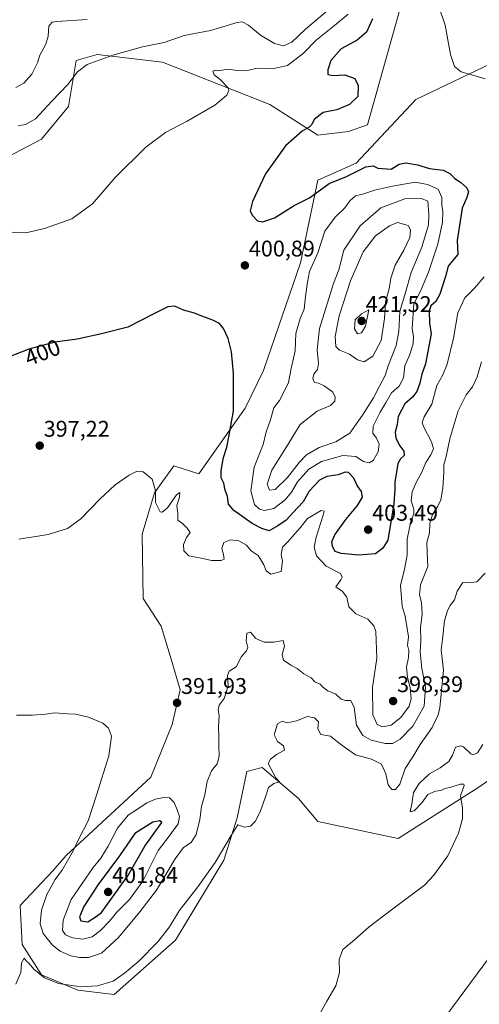
# Model space of a CAD drawing. Units: metres. Extents: x 625334 to 628810, y 4683288 to 4685663.
# Drawn here: x 628262 to 628465, y 4683777 to 4684212 of the extents above; entities that cross this region are included whole.
import ezdxf
from ezdxf.enums import TextEntityAlignment as Align

# ---------------------------------------------------------------- set-up
doc = ezdxf.new("R2010")
doc.units = ezdxf.units.M
doc.header["$MEASUREMENT"] = 0
for name, color, linetype, lineweight in [('Carátula', 7, 'Continuous', 5), ('Cultivos herbáceos CxS', 92, 'Continuous', 0), ('Curva de nivel maestra', 36, 'Continuous', 30), ('Curva de nivel normal', 36, 'Continuous', 0), ('Matorral', 135, 'Continuous', 0), ('Matorral CxS', 135, 'Continuous', 0), ('Punto de cota en terreno', 7, 'Continuous', 0), ('Rótulo de curva de nivel directora', 19, 'Continuous', 0), ('Rótulo de punto de cota en terreno', 19, 'Continuous', 0), ('Suelo desnudo', 252, 'Continuous', 0), ('Suelo desnudo CxS', 43, 'Continuous', 0)]:
    doc.layers.add(name, color=color, linetype=linetype, lineweight=lineweight)
doc.styles.add('Arial', font='txt', dxfattribs={"height": 0.2})

# ---------------------------------------------------------------- blocks, each defined once
blk = doc.blocks.new('*U163')
at = {"layer": 'Curva de nivel normal', "color": 36, "linetype": 'Continuous', "lineweight": 0}
blk.add_polyline3d([(628258.62, 4684118.23, 405), (628264.62, 4684117.88, 405), (628272.94, 4684119.76, 405), (628284.94, 4684124.1, 405), (628294.09, 4684130.76, 405), (628304.12, 4684142.27, 405), (628317.71, 4684155.66, 405), (628326.33, 4684162.12, 405), (628335.86, 4684167.18, 405), (628348.08, 4684174.28, 405), (628353.44, 4684178.7, 405), (628354.33, 4684180.77, 405), (628353.98, 4684181.92, 405), (628350.4, 4684185.76, 405), (628347.91, 4684187.69, 405), (628347.22, 4684189.29, 405), (628348.21, 4684189.69, 405), (628349.72, 4684189.35, 405), (628353.66, 4684190.2, 405), (628359.38, 4684189.42, 405), (628363.21, 4684189.72, 405), (628366.83, 4684190.64, 405), (628373.6, 4684190.29, 405), (628380.26, 4684191.71, 405), (628387.26, 4684197.16, 405), (628392.88, 4684202.98, 405), (628401.06, 4684209.33, 405), (628407.03, 4684214.36, 405)], dxfattribs=at)
blk = doc.blocks.new('*U166')
at = {"layer": 'Curva de nivel normal', "color": 36, "linetype": 'Continuous', "lineweight": 0}
blk.add_polyline3d([(628397.58, 4684215.74, 410), (628388.14, 4684207.83, 410), (628382.21, 4684202.06, 410), (628378.51, 4684200.41, 410), (628374.57, 4684201.43, 410), (628368.27, 4684205.13, 410), (628363.06, 4684209.62, 410), (628360.28, 4684210.95, 410), (628358.04, 4684210.7, 410), (628346.26, 4684207.26, 410), (628334.6, 4684204.96, 410), (628325.79, 4684201.91, 410), (628316.14, 4684200.06, 410), (628303.01, 4684196.34, 410), (628291.71, 4684192.21, 410), (628287.47, 4684188.96, 410), (628283.24, 4684183.43, 410), (628276.19, 4684175.96, 410), (628268.88, 4684168.22, 410), (628264.48, 4684165.78, 410), (628261.19, 4684165.05, 410)], dxfattribs=at)
blk = doc.blocks.new('*U170')
at = {"layer": 'Curva de nivel normal', "color": 36, "linetype": 'Continuous', "lineweight": 0}
blk.add_polyline3d([(628260.54, 4683904.95, 390), (628267.53, 4683905.02, 390), (628273.28, 4683905.48, 390), (628277.44, 4683906.1, 390), (628283.02, 4683905.68, 390), (628286.68, 4683905.48, 390), (628292.25, 4683904.11, 390), (628298.61, 4683901.54, 390), (628301.14, 4683899.35, 390), (628302.44, 4683895.81, 390), (628301.34, 4683887.07, 390), (628295.89, 4683869.72, 390), (628292.16, 4683858.42, 390), (628288, 4683850.4, 390), (628285.24, 4683844.61, 390), (628280.88, 4683836.91, 390), (628277.59, 4683832.47, 390), (628273.84, 4683825.81, 390), (628271.58, 4683819, 390), (628270.92, 4683812.93, 390), (628272.31, 4683808.65, 390), (628276.45, 4683803.46, 390), (628279.8, 4683800.81, 390), (628284.55, 4683798.88, 390), (628288.36, 4683798.07, 390), (628292.34, 4683798.09, 390), (628298.11, 4683800.05, 390), (628305.61, 4683806.86, 390), (628315.04, 4683818.22, 390), (628322.34, 4683827.72, 390), (628330.54, 4683841.59, 390), (628334.27, 4683846.59, 390), (628337.61, 4683848.84, 390), (628339.9, 4683852.32, 390), (628341.46, 4683858.96, 390), (628342.25, 4683864.66, 390), (628343.75, 4683869.86, 390), (628344.72, 4683875.74, 390), (628346.69, 4683880.47, 390), (628349.23, 4683883.6, 390), (628350.09, 4683887, 390), (628349.91, 4683891.27, 390), (628349.89, 4683895.6, 390), (628349.73, 4683899.93, 390), (628350.06, 4683904.86, 390), (628349.66, 4683907.25, 390), (628350.1, 4683909.39, 390), (628352.2, 4683912.35, 390), (628354.05, 4683918.01, 390), (628353.8, 4683922.6, 390), (628354.54, 4683924.4, 390), (628357.57, 4683926.4, 390), (628359.94, 4683930.93, 390), (628362.17, 4683933.44, 390), (628362.71, 4683934.95, 390), (628362.04, 4683937.8, 390), (628362.25, 4683941.18, 390), (628363.93, 4683941.6, 390), (628366.26, 4683938.86, 390), (628369.93, 4683937.2, 390), (628374.14, 4683937.17, 390), (628378.34, 4683937.98, 390), (628378.94, 4683935.43, 390), (628377.94, 4683931.74, 390), (628378.51, 4683929.35, 390), (628381.67, 4683927.02, 390), (628384.47, 4683925.64, 390), (628387.45, 4683923.21, 390), (628390.76, 4683921.48, 390), (628392.36, 4683919.79, 390), (628394.66, 4683918.76, 390), (628395.75, 4683917.46, 390), (628398.11, 4683915.69, 390), (628401.6, 4683914.22, 390), (628403.98, 4683912.14, 390), (628405.87, 4683911.54, 390), (628408.24, 4683911.57, 390), (628409.74, 4683908.35, 390), (628410.76, 4683900.6, 390), (628413.5, 4683896.01, 390), (628417.25, 4683893.98, 390), (628423.44, 4683892.45, 390), (628426.69, 4683892.47, 390), (628429.96, 4683894.38, 390), (628435.68, 4683900.21, 390), (628440.63, 4683908.99, 390), (628441.26, 4683917.38, 390), (628439.59, 4683925.56, 390), (628438.88, 4683932.93, 390), (628439.11, 4683937.92, 390), (628438.94, 4683943.59, 390), (628439.71, 4683949.54, 390), (628439.47, 4683954.79, 390), (628438.5, 4683958.14, 390), (628439.04, 4683962.58, 390), (628442.27, 4683970.58, 390), (628441.93, 4683976.93, 390), (628441.81, 4683981.23, 390), (628442.98, 4683985.51, 390), (628443.11, 4683989.59, 390), (628444.26, 4683993.59, 390), (628446.69, 4683997.26, 390), (628447.93, 4684000.1, 390), (628448.88, 4684005.22, 390), (628449.34, 4684012.14, 390), (628449.33, 4684015.56, 390), (628450.31, 4684019.13, 390), (628451.93, 4684026.97, 390), (628453.84, 4684033.44, 390), (628455.63, 4684039.35, 390), (628459.17, 4684046.44, 390), (628461.91, 4684049.94, 390), (628464.01, 4684054.37, 390), (628465.96, 4684061.03, 390)], dxfattribs=at)
blk = doc.blocks.new('*U174')
at = {"layer": 'Curva de nivel normal', "color": 36, "linetype": 'Continuous', "lineweight": 0}
for points in [[(628447.09, 4684217.73, 395), (628449.9, 4684209.54, 395), (628452.29, 4684196.6, 395), (628454.06, 4684191.37, 395), (628457, 4684188.97, 395), (628461.16, 4684187.8, 395), (628467.55, 4684185.86, 395)], [(628467.09, 4684098.42, 395), (628462.86, 4684093.53, 395), (628458.59, 4684089.24, 395), (628455.45, 4684082.6, 395), (628453.63, 4684071.44, 395), (628450.79, 4684059.9, 395), (628448.87, 4684055.3, 395), (628446.25, 4684050.53, 395), (628444.02, 4684042.33, 395), (628440.58, 4684036.62, 395), (628439.79, 4684034.12, 395), (628440.26, 4684032.46, 395), (628443.82, 4684025.59, 395), (628444.79, 4684022.52, 395), (628443.62, 4684019.88, 395), (628441.29, 4684016.49, 395), (628439.58, 4684012.32, 395), (628437.08, 4684007.73, 395), (628435.35, 4684003.59, 395), (628434.92, 4683999.59, 395), (628436.02, 4683995.98, 395), (628436.07, 4683993.83, 395), (628434.79, 4683990.43, 395), (628433.12, 4683982.72, 395), (628433.04, 4683975.7, 395), (628431.93, 4683969.5, 395), (628430.11, 4683962.24, 395), (628430.88, 4683953.17, 395), (628432.22, 4683948.76, 395), (628433.04, 4683943.3, 395), (628433.77, 4683939.6, 395), (628433.33, 4683935.98, 395), (628433.8, 4683933.51, 395), (628433.7, 4683930.51, 395), (628432.83, 4683926.2, 395), (628433.19, 4683921.7, 395), (628434.43, 4683917.27, 395), (628434.91, 4683912.27, 395), (628433.94, 4683908.93, 395), (628430.36, 4683904.02, 395), (628426, 4683900.63, 395), (628422.25, 4683899.89, 395), (628419.87, 4683900.93, 395), (628417.95, 4683905.24, 395), (628417.86, 4683917.28, 395), (628419.7, 4683930.17, 395), (628419.26, 4683942.01, 395), (628418.38, 4683944.5, 395), (628415.67, 4683947.36, 395), (628410.39, 4683949.72, 395), (628407.32, 4683952.84, 395), (628406.46, 4683957.13, 395), (628404.5, 4683959.62, 395), (628401.54, 4683961.59, 395), (628403.82, 4683964.7, 395), (628404.37, 4683965.99, 395), (628403.63, 4683967.54, 395), (628397.37, 4683970.74, 395), (628393.06, 4683975.36, 395), (628391.98, 4683979.18, 395), (628392.85, 4683983.57, 395), (628395.98, 4683993.35, 395), (628396.42, 4683995.09, 395), (628395.13, 4683995.36, 395), (628389.03, 4683991.85, 395), (628385.91, 4683987.76, 395), (628383.51, 4683985.05, 395), (628380.23, 4683981.31, 395), (628378.09, 4683979.1, 395), (628377.42, 4683975.92, 395), (628378, 4683972.92, 395), (628377.43, 4683968.47, 395), (628372.86, 4683967.24, 395), (628370.81, 4683968.68, 395), (628369.77, 4683971.38, 395), (628368.44, 4683973.59, 395), (628367.24, 4683975.54, 395), (628364.16, 4683977.49, 395), (628362.08, 4683980.08, 395), (628358.68, 4683982, 395), (628355.01, 4683982.38, 395), (628352.1, 4683981.26, 395), (628351.25, 4683978.62, 395), (628351.98, 4683975.9, 395), (628352.26, 4683973.9, 395), (628351, 4683973.25, 395), (628346.6, 4683973.22, 395), (628342.85, 4683974.15, 395), (628336.66, 4683975.37, 395), (628334.4, 4683977.62, 395), (628334.25, 4683980.38, 395), (628335.64, 4683983.39, 395), (628337.25, 4683985.64, 395), (628335.86, 4683987.51, 395), (628333.9, 4683989.55, 395), (628331.8, 4683991.12, 395), (628331.76, 4683993.92, 395), (628331.39, 4683997.62, 395), (628332.51, 4684001.26, 395), (628332.73, 4684003.26, 395), (628331.16, 4684002.26, 395), (628327.16, 4683996.59, 395), (628324.92, 4683994.66, 395), (628323.98, 4683994.82, 395), (628321.9, 4683998.88, 395), (628321.88, 4684004.01, 395), (628320.4, 4684009.2, 395), (628316.46, 4684012.43, 395), (628313.78, 4684012.72, 395), (628310.29, 4684011, 395), (628304.11, 4684006.65, 395), (628297.27, 4684000.39, 395), (628288.89, 4683991.66, 395), (628283.09, 4683987.4, 395), (628274.56, 4683984.79, 395), (628261.5, 4683982.64, 395)]]:
    blk.add_polyline3d(points, dxfattribs=at)
blk = doc.blocks.new('*U179')
at = {"layer": 'Curva de nivel normal', "color": 36, "linetype": 'Continuous', "lineweight": 0}
blk.add_polyline3d([(628291.69, 4684212.09, 415), (628278.37, 4684211.23, 415), (628276.2, 4684210.86, 415), (628274.79, 4684209.05, 415), (628274.53, 4684204.72, 415), (628273.49, 4684201.11, 415), (628270.81, 4684196.38, 415), (628269.77, 4684192.93, 415), (628267.29, 4684187.89, 415), (628263.81, 4684183.94, 415), (628260.24, 4684182.08, 415)], dxfattribs=at)
blk = doc.blocks.new('*U184')
at = {"layer": 'Curva de nivel maestra', "color": 36, "linetype": 'Continuous', "lineweight": 30}
blk.add_polyline3d([(628417.82, 4684212.35, 400), (628415.08, 4684206.45, 400), (628411.03, 4684202.99, 400), (628404, 4684199.17, 400), (628399.42, 4684193.89, 400), (628398.03, 4684189.88, 400), (628398.12, 4684187.76, 400), (628400.2, 4684187.27, 400), (628405.6, 4684187.67, 400), (628409.94, 4684186.06, 400), (628411.52, 4684182.99, 400), (628411.27, 4684178.04, 400), (628407.66, 4684174.53, 400), (628402.08, 4684172.25, 400), (628395.98, 4684170.94, 400), (628392.05, 4684167.89, 400), (628391.02, 4684165.71, 400), (628389.79, 4684164.48, 400), (628386.78, 4684162.71, 400), (628379.34, 4684156.34, 400), (628370.5, 4684144, 400), (628364.74, 4684131.68, 400), (628363.72, 4684127.62, 400), (628364.62, 4684125.65, 400), (628366.93, 4684123.24, 400), (628369.31, 4684122.68, 400), (628374.47, 4684124.58, 400), (628383.2, 4684129.95, 400), (628389.93, 4684133.4, 400), (628398.68, 4684139.68, 400), (628406.28, 4684142.74, 400), (628414.92, 4684147.01, 400), (628418.14, 4684147.54, 400), (628420.12, 4684146.44, 400), (628426.08, 4684146.02, 400), (628429.59, 4684148.13, 400), (628432.59, 4684148.82, 400), (628437.67, 4684147.96, 400), (628442.93, 4684146.35, 400), (628449, 4684145.49, 400), (628451.92, 4684144.1, 400), (628454.06, 4684141.99, 400), (628456.82, 4684140.16, 400), (628459.5, 4684137.78, 400), (628460.22, 4684135.96, 400), (628459.51, 4684133.55, 400), (628457.48, 4684128.74, 400), (628455.16, 4684114.58, 400), (628455.47, 4684108.32, 400), (628453.07, 4684105.57, 400), (628451.26, 4684103.24, 400), (628450.02, 4684098.57, 400), (628447.53, 4684090.9, 400), (628445.75, 4684087.57, 400), (628443.52, 4684085.7, 400), (628442.79, 4684083.44, 400), (628443.03, 4684078.04, 400), (628443.75, 4684073.37, 400), (628441.26, 4684060.03, 400), (628439.56, 4684055.5, 400), (628438.68, 4684051.58, 400), (628437.35, 4684047.88, 400), (628435.49, 4684045.36, 400), (628432.02, 4684042.36, 400), (628429.14, 4684036.9, 400), (628428.63, 4684033.34, 400), (628427.85, 4684029.91, 400), (628428.14, 4684027.23, 400), (628429.88, 4684023.86, 400), (628431.71, 4684021.57, 400), (628431.85, 4684019.67, 400), (628430.14, 4684018.09, 400), (628429, 4684016.08, 400), (628428.45, 4684012.22, 400), (628427.6, 4684008.04, 400), (628427.72, 4684004.77, 400), (628427.21, 4683998.36, 400), (628424.55, 4683982.22, 400), (628422.41, 4683978.72, 400), (628419.1, 4683976.22, 400), (628411.72, 4683975.69, 400), (628404, 4683976.31, 400), (628401.32, 4683977.31, 400), (628400.11, 4683979.47, 400), (628399.86, 4683981.58, 400), (628401.19, 4683984.59, 400), (628405.98, 4683991.36, 400), (628411.22, 4683997.62, 400), (628413.35, 4684001.21, 400), (628412.94, 4684003.67, 400), (628410.98, 4684006.4, 400), (628409.59, 4684009.58, 400), (628407.24, 4684012.06, 400), (628405.65, 4684012.3, 400), (628402.64, 4684011.13, 400), (628397.6, 4684010.39, 400), (628394.36, 4684008.73, 400), (628389.88, 4684003.87, 400), (628387.12, 4683999.11, 400), (628382.6, 4683994.3, 400), (628379.6, 4683991.03, 400), (628375.93, 4683988.53, 400), (628372.11, 4683986.32, 400), (628368.97, 4683987.35, 400), (628364.59, 4683989.57, 400), (628356.56, 4683995.34, 400), (628354.19, 4683998.18, 400), (628353.8, 4684001.46, 400), (628352.76, 4684004.35, 400), (628352.1, 4684007.36, 400), (628350.97, 4684009.7, 400), (628350.88, 4684013.01, 400), (628352, 4684018.74, 400), (628353.4, 4684023.33, 400), (628354.52, 4684028.66, 400), (628356.44, 4684039.37, 400), (628356.4, 4684055.93, 400), (628355.45, 4684065.34, 400), (628353.96, 4684071.33, 400), (628352.02, 4684075.65, 400), (628350.17, 4684077.87, 400), (628347.27, 4684079.42, 400), (628342.37, 4684081.11, 400), (628339.22, 4684082.38, 400), (628334.33, 4684083.76, 400), (628330.52, 4684085.48, 400), (628327.41, 4684085.23, 400), (628320.91, 4684081.98, 400), (628309.73, 4684076.2, 400), (628298.07, 4684073.28, 400), (628287.35, 4684071.04, 400), (628277.46, 4684069.62, 400), (628265.95, 4684066.53, 400), (628255, 4684062.25, 400)], dxfattribs=at)
blk = doc.blocks.new('5PATER')
at = {"layer": 'Carátula', "linetype": 'Continuous', "lineweight": 5}
h = blk.add_hatch(color=250, dxfattribs=at)
edge = h.paths.add_edge_path()
edge.add_ellipse((0, 0.01), major_axis=(-1.33, -1.34), ratio=0.999422, start_angle=0, end_angle=360)

msp = doc.modelspace()

# ---------------------------------------------------------------- linework, layer by layer
at = {"layer": 'Cultivos herbáceos CxS', "color": 92, "linetype": 'Continuous', "lineweight": 0}
for points in [[(628256.68, 4684151.42, 408.16), (628271.58, 4684159.23, 408.24), (628283.45, 4684173.66, 408.58), (628286.84, 4684194.02, 410.61), (628296.17, 4684196.56, 410.44), (628325, 4684193.17, 408.44), (628372.48, 4684174.5, 402.28), (628393.67, 4684160.93, 399.47), (628407.24, 4684162.63, 398.76), (628415.64, 4684165.59, 398.22), (628433.53, 4684229.64, 396.65), (628435.15, 4684251.6, 397.09), (628437.27, 4684267.56, 397.34), (628442.36, 4684288.76, 397.21), (628455.92, 4684304.04, 395.62), (628474.22, 4684304.3, 392.79), (628485.25, 4684316.17, 392.24), (628497.47, 4684332.03, 392.62), (628507.29, 4684332.29, 391.78), (628535.48, 4684323.36, 389), (628537.18, 4684319.12, 389.68), (628553.29, 4684307.24, 388.89)], [(628256.68, 4684151.42, 408.16), (628271.58, 4684159.23, 408.24), (628283.45, 4684173.66, 408.58), (628286.84, 4684194.02, 410.61), (628296.17, 4684196.56, 410.44), (628325, 4684193.17, 408.44), (628372.48, 4684174.5, 402.28), (628393.67, 4684160.93, 399.47), (628407.24, 4684162.63, 398.76), (628415.64, 4684165.59, 398.22), (628433.53, 4684229.64, 396.65)], [(628473.37, 4684194.11, 392.81), (628436.92, 4684176.71, 397.32), (628410.63, 4684148.71, 399), (628393.67, 4684141.08, 399.23), (628386.04, 4684104.6, 403.21), (628369.66, 4684057.09, 401.77), (628361.47, 4684040.52, 400.57), (628341.03, 4684011.6, 397.8), (628330, 4684015, 396.25), (628321.53, 4684003.12, 394.73), (628315.97, 4683984.98, 393.09), (628316.44, 4683956.46, 392.29), (628324.4, 4683944.35, 391.99), (628328.91, 4683929.76, 391.83), (628332.89, 4683916.21, 391.58), (628329.33, 4683900.94, 391.8), (628319.82, 4683877.67, 392.43), (628282.49, 4683843.09, 389.1), (628276.56, 4683836.31, 388.67), (628262.14, 4683821.04, 386.39), (628263.02, 4683803.87, 385.42), (628271.55, 4683790.47, 384.95), (628287.66, 4683783.68, 384.69), (628303.71, 4683781.81, 384.24), (628330.82, 4683805.77, 383.8), (628352.05, 4683841.09, 384.41), (628357.98, 4683859.75, 385.26), (628362.22, 4683880.21, 386.26), (628369, 4683881.91, 385.42), (628385.11, 4683868.23, 384.27), (628393.59, 4683858.05, 383.26), (628429.2, 4683850.52, 381.91), (628464.82, 4683873.32, 379.27), (628484.32, 4683886.9, 378.33)], [(628473.37, 4684194.11, 392.81), (628436.92, 4684176.71, 397.32), (628410.63, 4684148.71, 399), (628393.67, 4684141.08, 399.23), (628386.04, 4684104.6, 403.21), (628369.66, 4684057.09, 401.77), (628361.47, 4684040.52, 400.57), (628341.03, 4684011.6, 397.8), (628330, 4684015, 396.25), (628321.53, 4684003.12, 394.73), (628315.97, 4683984.98, 393.09), (628316.44, 4683956.46, 392.29), (628324.4, 4683944.35, 391.99), (628328.91, 4683929.76, 391.83), (628332.89, 4683916.21, 391.58), (628329.33, 4683900.94, 391.8), (628319.82, 4683877.67, 392.43), (628282.49, 4683843.09, 389.1), (628276.56, 4683836.31, 388.67), (628262.14, 4683821.04, 386.39), (628263.02, 4683803.87, 385.42), (628271.55, 4683790.47, 384.95), (628287.66, 4683783.68, 384.69), (628303.71, 4683781.81, 384.24), (628330.82, 4683805.77, 383.8), (628352.05, 4683841.09, 384.41), (628357.98, 4683859.75, 385.26), (628362.22, 4683880.21, 386.26), (628369, 4683881.91, 385.42), (628385.11, 4683868.23, 384.27), (628393.59, 4683858.06, 383.26), (628429.2, 4683850.52, 381.91), (628464.82, 4683873.32, 379.27), (628484.32, 4683886.9, 378.33)], [(628534.43, 4683881.88, 376.67), (628501.65, 4683839.8, 376.98), (628500.89, 4683838.84, 376.99), (628500.14, 4683837.87, 377), (628472.38, 4683802.25, 377.19), (628433.43, 4683749.57, 377.88), (628392.42, 4683682.17, 378.01), (628391.64, 4683680.9, 378.06), (628390.87, 4683679.63, 378.11), (628363.04, 4683633.89, 377.96), (628335.06, 4683544.82, 377.57), (628322.91, 4683527.71, 376.54), (628310.21, 4683509.82, 377.29), (628290.52, 4683447.46, 376.68), (628264.77, 4683392.03, 376.45), (628244.96, 4683349.14, 374.25)], [(628472.38, 4683802.25, 377.19), (628433.43, 4683749.57, 377.88)]]:
    msp.add_polyline3d(points, dxfattribs=at)
at = {"layer": 'Curva de nivel maestra', "color": 36, "linetype": 'Continuous', "lineweight": 30}
msp.add_polyline3d([(628292.02, 4683813.84, 400), (628295.65, 4683816.12, 400), (628298.12, 4683817.97, 400), (628309.69, 4683834.07, 400), (628317.22, 4683847.28, 400), (628324.69, 4683857.61, 400), (628323.82, 4683858.43, 400), (628320.76, 4683857.85, 400), (628312.72, 4683852.78, 400), (628305.96, 4683842.94, 400), (628296.66, 4683830.28, 400), (628290.28, 4683820.61, 400), (628288.31, 4683816.03, 400), (628288.96, 4683814.2, 400), (628292.02, 4683813.84, 400)], dxfattribs=at)
at = {"layer": 'Curva de nivel normal', "color": 36, "linetype": 'Continuous', "lineweight": 0}
for points in [[(628370.09, 4683995.41, 405), (628374.22, 4683996.24, 405), (628379.26, 4684000.09, 405), (628381.94, 4684003.41, 405), (628384.64, 4684007.94, 405), (628389.61, 4684013.55, 405), (628395.26, 4684017.04, 405), (628404.73, 4684019.56, 405), (628410.47, 4684019.19, 405), (628413.82, 4684017.05, 405), (628416.3, 4684016.32, 405), (628418.14, 4684017.44, 405), (628420.28, 4684021.28, 405), (628420.7, 4684024.56, 405), (628419.58, 4684027.28, 405), (628417.98, 4684029.54, 405), (628418.13, 4684032.58, 405), (628421.15, 4684038.8, 405), (628423.8, 4684043.11, 405), (628426.13, 4684047.23, 405), (628429.56, 4684050.26, 405), (628431.52, 4684053.84, 405), (628432.05, 4684059.2, 405), (628434.14, 4684063.91, 405), (628435.78, 4684068.95, 405), (628435.94, 4684072.06, 405), (628435.33, 4684075.62, 405), (628436.02, 4684086.5, 405), (628438.95, 4684092.14, 405), (628442.53, 4684100.57, 405), (628446.69, 4684112.9, 405), (628448.71, 4684122.57, 405), (628448.84, 4684127.27, 405), (628448.37, 4684130.04, 405), (628448.44, 4684133.55, 405), (628446.76, 4684137.11, 405), (628442.08, 4684139.24, 405), (628436.64, 4684140.29, 405), (628426.66, 4684138.52, 405), (628418.68, 4684136.72, 405), (628413.93, 4684135.08, 405), (628410.26, 4684134.18, 405), (628407.93, 4684132.18, 405), (628405.51, 4684128.86, 405), (628401.23, 4684124.77, 405), (628396.76, 4684118.56, 405), (628393.58, 4684109.04, 405), (628389.94, 4684100.84, 405), (628389.06, 4684096.18, 405), (628388.18, 4684089.82, 405), (628387.63, 4684084.14, 405), (628385.85, 4684080.07, 405), (628383.96, 4684073.5, 405), (628383.64, 4684065.79, 405), (628381.81, 4684057.97, 405), (628380.61, 4684051.91, 405), (628378.57, 4684047.58, 405), (628376.68, 4684043.91, 405), (628374.21, 4684040.71, 405), (628372.54, 4684034.86, 405), (628370.86, 4684030.08, 405), (628369.55, 4684024.5, 405), (628365.56, 4684014.45, 405), (628364.03, 4684004.02, 405), (628365.71, 4683998.06, 405), (628367.85, 4683995.96, 405), (628370.09, 4683995.41, 405)], [(628372.31, 4684004.28, 410), (628374.82, 4684004.64, 410), (628380.25, 4684009.9, 410), (628385.36, 4684016.51, 410), (628388.7, 4684019.86, 410), (628394.29, 4684023.1, 410), (628401.6, 4684025.72, 410), (628407.82, 4684029.54, 410), (628413.35, 4684037.4, 410), (628418.3, 4684045.01, 410), (628420.82, 4684050.29, 410), (628423.34, 4684054.98, 410), (628424.72, 4684059.24, 410), (628428.2, 4684068.19, 410), (628429.43, 4684074.36, 410), (628429.91, 4684083.18, 410), (628432.44, 4684091.6, 410), (628434.89, 4684100.39, 410), (628439.64, 4684111.62, 410), (628442.58, 4684121.37, 410), (628442.71, 4684126.03, 410), (628442.17, 4684131.82, 410), (628439.41, 4684133.04, 410), (628432.14, 4684132.92, 410), (628421.48, 4684128.91, 410), (628412.4, 4684120.94, 410), (628405.2, 4684110.25, 410), (628402.85, 4684101.52, 410), (628400.62, 4684095.52, 410), (628394.31, 4684075.72, 410), (628393.28, 4684066.2, 410), (628394, 4684060.25, 410), (628393.43, 4684057.58, 410), (628391.85, 4684055.58, 410), (628391.42, 4684053.57, 410), (628392.13, 4684051.88, 410), (628393.98, 4684051.51, 410), (628396.41, 4684050.44, 410), (628400.06, 4684047.79, 410), (628401.34, 4684045.58, 410), (628401.15, 4684043.58, 410), (628399.17, 4684041.64, 410), (628393.42, 4684039.17, 410), (628385.84, 4684033.31, 410), (628380.52, 4684024.58, 410), (628373.37, 4684013.08, 410), (628371.32, 4684006.98, 410), (628372.31, 4684004.28, 410)], [(628414.17, 4684060.98, 415), (628417.96, 4684063.42, 415), (628421.61, 4684070.31, 415), (628423.05, 4684080.12, 415), (628423.6, 4684087.46, 415), (628425.21, 4684093.24, 415), (628425.92, 4684097.9, 415), (628427.84, 4684103.7, 415), (628431.62, 4684110.21, 415), (628434.22, 4684115.86, 415), (628434.61, 4684119.27, 415), (628433.56, 4684121.07, 415), (628428.82, 4684122.47, 415), (628425.37, 4684121.04, 415), (628419.13, 4684116.58, 415), (628413.6, 4684109.46, 415), (628408.01, 4684096.64, 415), (628403.11, 4684081.21, 415), (628401.35, 4684072.18, 415), (628401.61, 4684067.74, 415), (628403.28, 4684066.08, 415), (628407.61, 4684064.28, 415), (628411.24, 4684061.87, 415), (628414.17, 4684060.98, 415)], [(628411.16, 4684073.31, 420), (628412.87, 4684073.78, 420), (628414.65, 4684076.75, 420), (628416.22, 4684083.87, 420), (628412.88, 4684082.15, 420), (628410.18, 4684079.45, 420), (628409.88, 4684075.59, 420), (628411.16, 4684073.31, 420)], [(628467.53, 4683967.74, 385), (628463.84, 4683963.88, 385), (628459.91, 4683963.36, 385), (628457.65, 4683963.54, 385), (628455.26, 4683959.77, 385), (628454.04, 4683955.9, 385), (628452.18, 4683953.48, 385), (628450.91, 4683951.23, 385), (628449.65, 4683946.59, 385), (628448.76, 4683938.59, 385), (628448.13, 4683933.93, 385), (628449.16, 4683924.84, 385), (628447.51, 4683908.27, 385), (628446.84, 4683905.13, 385), (628444.14, 4683899.6, 385), (628438.85, 4683892.08, 385), (628435.62, 4683886.67, 385), (628432.25, 4683881.55, 385), (628429.92, 4683874.52, 385), (628427.99, 4683872.19, 385), (628426.28, 4683872.26, 385), (628424.71, 4683874.3, 385), (628423.71, 4683879.14, 385), (628421.72, 4683883.36, 385), (628417.29, 4683885.63, 385), (628410.33, 4683887.53, 385), (628405.86, 4683890.55, 385), (628402.26, 4683893.27, 385), (628399.31, 4683895.71, 385), (628395, 4683896.46, 385), (628393.67, 4683899.01, 385), (628394, 4683902.01, 385), (628392.16, 4683903.83, 385), (628389.02, 4683904.46, 385), (628384.19, 4683902.53, 385), (628380.26, 4683901.57, 385), (628377.93, 4683902.39, 385), (628375.88, 4683901.16, 385), (628374.36, 4683896.3, 385), (628375.79, 4683893.37, 385), (628378.44, 4683891.54, 385), (628378.96, 4683889.6, 385), (628375.33, 4683887.6, 385), (628372.66, 4683885.6, 385), (628371.66, 4683883.72, 385), (628375.07, 4683877.37, 385), (628376.77, 4683875.53, 385), (628374.21, 4683874.85, 385), (628371.89, 4683873.17, 385), (628370.58, 4683868.96, 385), (628368.21, 4683862.42, 385), (628365.96, 4683858.16, 385), (628363.83, 4683856.05, 385), (628361.2, 4683855.62, 385), (628358.28, 4683856.6, 385), (628355.37, 4683851.92, 385), (628348.23, 4683840.07, 385), (628340.6, 4683829.22, 385), (628332.43, 4683818.61, 385), (628328.05, 4683811.61, 385), (628322.93, 4683804.94, 385), (628314.59, 4683796.5, 385), (628308.27, 4683791.23, 385), (628303.27, 4683787.61, 385), (628296.27, 4683785.56, 385), (628288.94, 4683785.17, 385), (628279.12, 4683786.66, 385), (628272.94, 4683789.12, 385), (628268.2, 4683792.86, 385), (628266.12, 4683795.45, 385), (628264.83, 4683796.58, 385), (628263.9, 4683797.78, 385), (628262.74, 4683795.74, 385), (628262.45, 4683791.49, 385), (628260.25, 4683786.32, 385)], [(628466.53, 4683892.15, 380), (628464.21, 4683888.34, 380), (628462.26, 4683887.47, 380), (628461.26, 4683887.89, 380), (628458.04, 4683891.07, 380), (628456.78, 4683891.56, 380), (628454.52, 4683890.9, 380), (628453.09, 4683887.32, 380), (628451.46, 4683884.59, 380), (628447.76, 4683881.71, 380), (628442.97, 4683879.08, 380), (628438.36, 4683874.87, 380), (628435.88, 4683870.82, 380), (628435.16, 4683865.84, 380), (628434.5, 4683862.32, 380), (628436.25, 4683862.87, 380), (628439.59, 4683866.34, 380), (628442.25, 4683870.02, 380), (628445.59, 4683871.47, 380), (628447.92, 4683871.74, 380), (628449.92, 4683872.64, 380), (628452.47, 4683873.22, 380), (628456.65, 4683874.54, 380), (628458.2, 4683874.56, 380), (628458.24, 4683873.92, 380), (628456.71, 4683869.39, 380), (628457.59, 4683863.94, 380), (628457.57, 4683859.2, 380), (628455.8, 4683852.92, 380), (628451.02, 4683842.94, 380), (628444.96, 4683834.36, 380), (628440.75, 4683829.98, 380), (628425.63, 4683818.74, 380), (628416.26, 4683811.64, 380), (628409.89, 4683805.94, 380), (628404.62, 4683801.61, 380), (628403.14, 4683797.22, 380), (628403.2, 4683791.39, 380), (628401.54, 4683785.56, 380), (628397.6, 4683778.76, 380), (628392.54, 4683769.86, 380)], [(628289.76, 4683806.12, 395), (628293.87, 4683807.21, 395), (628297.67, 4683809.94, 395), (628301.56, 4683814.05, 395), (628304.8, 4683818.05, 395), (628310.46, 4683823.66, 395), (628316.36, 4683831.8, 395), (628323.14, 4683845.24, 395), (628328.02, 4683851.63, 395), (628331.97, 4683857.03, 395), (628332.59, 4683860.36, 395), (628331.54, 4683863.2, 395), (628330.19, 4683866.53, 395), (628328.13, 4683868.54, 395), (628325.61, 4683868.71, 395), (628321.94, 4683868.02, 395), (628318.08, 4683866.33, 395), (628314.47, 4683863.76, 395), (628309.78, 4683860.94, 395), (628305.17, 4683855.09, 395), (628301.06, 4683847.25, 395), (628297.76, 4683841.94, 395), (628294.31, 4683837.73, 395), (628284.67, 4683823.68, 395), (628281.2, 4683814.61, 395), (628280.84, 4683810.03, 395), (628282.2, 4683808.11, 395), (628285.22, 4683806.68, 395), (628289.76, 4683806.12, 395)]]:
    msp.add_polyline3d(points, dxfattribs=at)
at = {"layer": 'Matorral', "color": 135, "linetype": 'Continuous', "lineweight": 0}
for points in [[(628256.68, 4684151.42, 408.16), (628271.58, 4684159.23, 408.24), (628283.45, 4684173.66, 408.58), (628286.84, 4684194.02, 410.61), (628296.17, 4684196.56, 410.44), (628325, 4684193.17, 408.44), (628372.48, 4684174.5, 402.28), (628393.67, 4684160.93, 399.47), (628407.24, 4684162.63, 398.76), (628415.64, 4684165.59, 398.22), (628433.53, 4684229.64, 396.65), (628435.15, 4684251.6, 397.09), (628437.27, 4684267.56, 397.34), (628442.36, 4684288.76, 397.21), (628455.92, 4684304.04, 395.62), (628474.22, 4684304.3, 392.79), (628485.25, 4684316.17, 392.24), (628497.47, 4684332.03, 392.62), (628507.29, 4684332.29, 391.78), (628535.48, 4684323.36, 389), (628537.18, 4684319.12, 389.68), (628553.29, 4684307.24, 388.89)], [(628534.43, 4683881.88, 376.67), (628501.65, 4683839.8, 376.98), (628500.89, 4683838.84, 376.99), (628500.14, 4683837.87, 377), (628472.38, 4683802.25, 377.19), (628433.43, 4683749.57, 377.88), (628392.42, 4683682.17, 378.01), (628391.64, 4683680.9, 378.06), (628390.87, 4683679.63, 378.11), (628363.04, 4683633.89, 377.96), (628335.06, 4683544.82, 377.57), (628322.91, 4683527.71, 376.54), (628310.21, 4683509.82, 377.29), (628290.52, 4683447.46, 376.68), (628264.77, 4683392.03, 376.45), (628244.96, 4683349.14, 374.25)]]:
    msp.add_polyline3d(points, dxfattribs=at)
at = {"layer": 'Matorral CxS', "color": 135, "linetype": 'Continuous', "lineweight": 0}
for points in [[(628433.53, 4684229.64, 396.65), (628415.64, 4684165.59, 398.22), (628407.24, 4684162.63, 398.76), (628393.67, 4684160.93, 399.47), (628372.48, 4684174.5, 402.28), (628325, 4684193.17, 408.44), (628296.17, 4684196.56, 410.44), (628286.84, 4684194.02, 410.61), (628283.45, 4684173.66, 408.58), (628271.58, 4684159.23, 408.24), (628256.68, 4684151.42, 408.16)], [(628433.43, 4683749.57, 377.88), (628472.38, 4683802.25, 377.19)]]:
    msp.add_polyline3d(points, dxfattribs=at)
at = {"layer": 'Suelo desnudo', "color": 252, "linetype": 'Continuous', "lineweight": 0}
msp.add_polyline3d([(628473.37, 4684194.11, 392.81), (628436.92, 4684176.71, 397.32), (628410.63, 4684148.71, 399), (628393.67, 4684141.08, 399.23), (628386.04, 4684104.6, 403.21), (628369.66, 4684057.09, 401.77), (628361.47, 4684040.52, 400.57), (628341.03, 4684011.6, 397.8), (628330, 4684015, 396.25), (628321.53, 4684003.12, 394.73), (628315.97, 4683984.98, 393.09), (628316.44, 4683956.46, 392.29), (628324.4, 4683944.35, 391.99), (628328.91, 4683929.76, 391.83), (628332.89, 4683916.21, 391.58), (628329.33, 4683900.94, 391.8), (628319.82, 4683877.67, 392.43), (628282.49, 4683843.09, 389.1), (628276.56, 4683836.31, 388.67), (628262.14, 4683821.04, 386.39), (628263.02, 4683803.87, 385.42), (628271.55, 4683790.47, 384.95), (628287.66, 4683783.68, 384.69), (628303.71, 4683781.81, 384.24), (628330.82, 4683805.77, 383.8), (628352.05, 4683841.09, 384.41), (628357.98, 4683859.75, 385.26), (628362.22, 4683880.21, 386.26), (628369, 4683881.91, 385.42), (628385.11, 4683868.23, 384.27), (628393.59, 4683858.06, 383.26), (628429.2, 4683850.52, 381.91), (628464.82, 4683873.32, 379.27), (628484.32, 4683886.9, 378.33)], dxfattribs=at)
at = {"layer": 'Suelo desnudo CxS', "color": 43, "linetype": 'Continuous', "lineweight": 0}
msp.add_polyline3d([(628484.32, 4683886.9, 378.33), (628464.82, 4683873.32, 379.27), (628429.2, 4683850.52, 381.91), (628393.59, 4683858.05, 383.26), (628385.11, 4683868.23, 384.27), (628369, 4683881.91, 385.42), (628362.22, 4683880.21, 386.26), (628357.98, 4683859.75, 385.26), (628352.05, 4683841.09, 384.41), (628330.82, 4683805.77, 383.8), (628303.71, 4683781.81, 384.24), (628287.66, 4683783.68, 384.69), (628271.55, 4683790.47, 384.95), (628263.02, 4683803.87, 385.42), (628262.14, 4683821.04, 386.39), (628276.56, 4683836.31, 388.67), (628282.49, 4683843.09, 389.1), (628319.82, 4683877.67, 392.43), (628329.33, 4683900.94, 391.8), (628332.89, 4683916.21, 391.58), (628328.91, 4683929.76, 391.83), (628324.4, 4683944.35, 391.99), (628316.44, 4683956.46, 392.29), (628315.97, 4683984.98, 393.09), (628321.53, 4684003.12, 394.73), (628330, 4684015, 396.25), (628341.03, 4684011.6, 397.8), (628361.47, 4684040.52, 400.57), (628369.66, 4684057.09, 401.77), (628386.04, 4684104.6, 403.21), (628393.67, 4684141.08, 399.23), (628410.63, 4684148.71, 399), (628436.92, 4684176.71, 397.32), (628473.37, 4684194.11, 392.81)], dxfattribs=at)

# ---------------------------------------------------------------- block references
at = {"layer": 'Curva de nivel maestra', "color": 36, "linetype": 'Continuous', "lineweight": 30}
msp.add_blockref('*U184', (0, 0), dxfattribs=at)
at = {"layer": 'Curva de nivel normal', "color": 36, "linetype": 'Continuous', "lineweight": 0}
for name in ['*U179', '*U166', '*U163', '*U174', '*U170']:
    msp.add_blockref(name, (0, 0), dxfattribs=at)
at = {"layer": 'Punto de cota en terreno', "linetype": 'Continuous', "lineweight": 0}
for p in [(628361.42, 4684103.52, 400.89), (628413, 4684079, 421.52), (628270.77, 4684023.97, 397.22), (628415.87, 4683986.89, 403.49), (628331.44, 4683910.45, 391.93), (628426.91, 4683911.24, 398.39), (628301, 4683827, 401.84)]:
    msp.add_blockref('5PATER', p, dxfattribs=at)

# ---------------------------------------------------------------- texts
at = {"layer": 'Rótulo de curva de nivel directora', "color": 19, "linetype": 'Continuous', "lineweight": 0, "style": 'Arial'}
msp.add_text('400', height=7, rotation=21.3489, dxfattribs=at).set_placement((628271.99, 4684065.1), align=Align.MIDDLE_CENTER)
at = {"layer": 'Rótulo de punto de cota en terreno', "color": 19, "linetype": 'Continuous', "lineweight": 0, "style": 'Arial'}
for s, p in [('400,89', (628363.18, 4684105.28)), ('421,52', (628414.76, 4684080.76)), ('397,22', (628272.53, 4684025.73)), ('403,49', (628417.63, 4683988.65)), ('391,93', (628333.2, 4683912.21)), ('398,39', (628428.67, 4683913)), ('401,84', (628302.76, 4683828.76))]:
    msp.add_text(s, height=7, dxfattribs=at).set_placement(p, align=Align.BOTTOM_LEFT)

doc.saveas('drawing.dxf')
